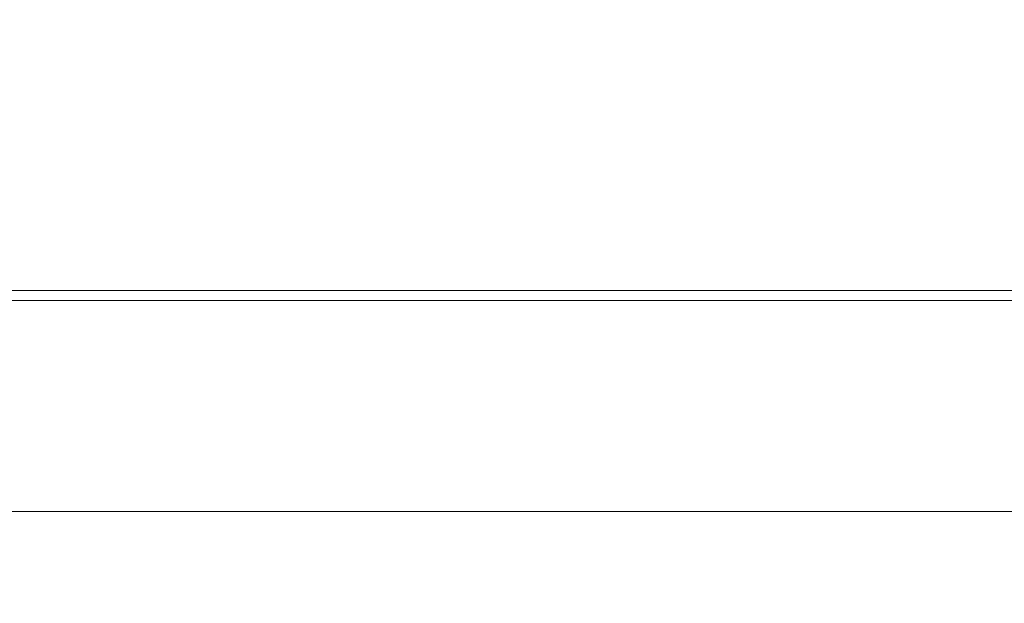
# Model space of a CAD drawing. Units: inches. Extents: x 0 to 204, y 0 to 264.
# Drawn here: x 99 to 102, y 150 to 152 of the extents above; entities that cross this region are included whole.
import ezdxf

# ---------------------------------------------------------------- set-up
doc = ezdxf.new("R2010")
doc.units = ezdxf.units.IN
doc.header["$MEASUREMENT"] = 0
doc.layers.get('0').update_dxf_attribs({"color": 10})

# ---------------------------------------------------------------- blocks, each defined once
blk = doc.blocks.new('TABOUR-B6-3D')
at = {"lineweight": 18}
for points in [[(-7.75, -7.75, 2.777), (7.75, -7.75, 2.777), (7.75, 7.75, 2.777), (-7.75, 7.75, 2.777)], [(-7.75, -7.75, 0.277), (-7.75, 7.75, 0.277), (7.75, 7.75, 0.277), (7.75, -7.75, 0.277)], [(7.75, -7.75, 0.277), (7.75, -7.75, 2.777), (-7.75, -7.75, 2.777), (-7.75, -7.75, 0.277)]]:
    blk.add_3dface(points, dxfattribs=at)
for points, invisible_edges in [([(6.3341, -6.8827, 0.1709), (6.3341, -6.8932, 0.1231), (-6.3341, -6.8932, 0.1231), (-6.3341, -6.8827, 0.1709)], 10), ([(-6.3341, -6.8827, 0.1709), (-6.3341, -6.8849, 0.2198), (6.3341, -6.8849, 0.2198), (6.3341, -6.8827, 0.1709)], 10), ([(-6.3341, -6.8849, 0.2198), (-6.3341, -6.8998, 0.2664), (6.3341, -6.8998, 0.2664), (6.3341, -6.8849, 0.2198)], 10), ([(-6.3341, -6.9157, 0.0796), (-6.3341, -6.8932, 0.1231), (6.3341, -6.8932, 0.1231), (6.3341, -6.9157, 0.0796)], 10), ([(-6.3341, -6.8998, 0.2664), (-6.3341, -6.9261, 0.3077), (6.3341, -6.9261, 0.3077), (6.3341, -6.8998, 0.2664)], 10), ([(-6.3341, -6.9487, 0.0434), (-6.3341, -6.9157, 0.0796), (6.3341, -6.9157, 0.0796), (6.3341, -6.9487, 0.0434)], 10), ([(-6.3341, -6.9261, 0.3077), (-6.3341, -6.9623, 0.3406), (6.3341, -6.9623, 0.3406), (6.3341, -6.9261, 0.3077)], 10), ([(-6.3341, -6.9899, 0.0171), (-6.3341, -6.9487, 0.0434), (6.3341, -6.9487, 0.0434), (6.3341, -6.9899, 0.0171)], 10), ([(-6.3341, -6.9623, 0.3406), (-6.3341, -7.0058, 0.3632), (6.3341, -7.0058, 0.3632), (6.3341, -6.9623, 0.3406)], 10), ([(-6.3341, -7.0366, 0.0022), (-6.3341, -6.9899, 0.0171), (6.3341, -6.9899, 0.0171), (6.3341, -7.0366, 0.0022)], 10), ([(-6.3341, -7.0058, 0.3632), (-6.3341, -7.0536, 0.3736), (6.3341, -7.0536, 0.3736), (6.3341, -7.0058, 0.3632)], 8), ([(-6.3341, -7.0854), (-6.3341, -7.0366, 0.0022), (6.3341, -7.0366, 0.0022), (6.3341, -7.0854)], 2), ([(-6.3341, -7.0536, 0.3736), (-6.3341, -7.1025, 0.3714), (6.3341, -7.1025, 0.3714), (6.3341, -7.0536, 0.3736)], 2), ([(-6.3341, -7.1333, 0.0105), (-6.3341, -7.0854), (6.3341, -7.0854), (6.3341, -7.1333, 0.0105)], 8), ([(-6.3341, -7.1025, 0.3714), (-6.3341, -7.1491, 0.3566), (6.3341, -7.1491, 0.3566), (6.3341, -7.1025, 0.3714)], 10), ([(-6.3341, -7.1767, 0.033), (-6.3341, -7.1333, 0.0105), (6.3341, -7.1333, 0.0105), (6.3341, -7.1767, 0.033)], 10), ([(-6.3341, -7.1491, 0.3566), (-6.3341, -7.1903, 0.3302), (6.3341, -7.1903, 0.3302), (6.3341, -7.1491, 0.3566)], 10), ([(-6.3341, -7.2129, 0.066), (-6.3341, -7.1767, 0.033), (6.3341, -7.1767, 0.033), (6.3341, -7.2129, 0.066)], 10), ([(-6.3341, -7.1903, 0.3302), (-6.3341, -7.2233, 0.294), (6.3341, -7.2233, 0.294), (6.3341, -7.1903, 0.3302)], 10), ([(-6.3341, -7.2393, 0.1072), (-6.3341, -7.2129, 0.066), (6.3341, -7.2129, 0.066), (6.3341, -7.2393, 0.1072)], 10), ([(-6.3341, -7.2233, 0.294), (-6.3341, -7.2458, 0.2506), (6.3341, -7.2458, 0.2506), (6.3341, -7.2233, 0.294)], 10), ([(-6.3341, -7.2541, 0.1539), (-6.3341, -7.2393, 0.1072), (6.3341, -7.2393, 0.1072), (6.3341, -7.2541, 0.1539)], 10), ([(6.3341, -7.2563, 0.2028), (6.3341, -7.2458, 0.2506), (-6.3341, -7.2458, 0.2506), (-6.3341, -7.2563, 0.2028)], 10), ([(-6.3341, -7.2563, 0.2028), (-6.3341, -7.2541, 0.1539), (6.3341, -7.2541, 0.1539), (6.3341, -7.2563, 0.2028)], 10)]:
    blk.add_3dface(points, dxfattribs=dict(at, invisible_edges=invisible_edges))

msp = doc.modelspace()

# ---------------------------------------------------------------- linework, layer by layer
at = {"lineweight": 18, "invisible_edges": 15}
for points in [[(103.00373, 153.63779, 27.5), (101.85157, 162.38931, 27.5), (89.47505, 157.26279, 27.5), (94.84861, 150.25982, 27.5)], [(103.00373, 152.7155, 21.5), (101.85157, 161.46703, 21.5), (89.47505, 156.3405, 21.5), (94.84861, 149.33754, 21.5)], [(103.00373, 152.35148, 16), (101.85157, 161.103, 16), (89.47505, 155.97648, 16), (94.84861, 148.97352, 16)], [(98.96002, 152.23072, 18.31666), (100.55905, 151.929, 18.17718), (98.67193, 154.00356, 18.43672)], [(98.67193, 154.00356, 18.43672), (100.55905, 151.929, 18.17718), (100.44818, 153.44826, 18.29718)], [(100.44818, 153.44826, 18.29718), (104.55982, 152.01463, 17.62054), (102.69033, 153.72155, 18.05511)], [(100.44818, 153.44826, 18.29718), (100.55905, 151.929, 18.17718), (103.5238, 150.36583, 17.62054)], [(99.60369, 153.40066, 29.94483), (98.54368, 152.25918, 29.93261), (100.22921, 151.19339, 29.8832)], [(99.60369, 152.47838, 23.94483), (101.68069, 151.38486, 23.8832), (100.98157, 153.16955, 23.93301)], [(97.94208, 153.13145, 23.97199), (98.54368, 151.3369, 23.93261), (99.60369, 152.47838, 23.94483)], [(101.8958, 152.85804, 7.32001), (101.26506, 152.05516, 7.26188), (101.58544, 152.67186, 7.16477)], [(101.8958, 152.85804, 7.32001), (101.79142, 152.72052, 7.5), (101.26506, 152.05516, 7.26188)], [(99.60369, 152.11435, 18.44483), (101.68069, 151.02084, 18.3832), (100.98157, 152.80553, 18.43301)], [(100.40736, 152.01847, 7.72054), (100.93703, 152.4987, 7.78205), (101.06732, 152.81233, 7.66547)], [(100.75647, 152.48323, 7.5), (100.40736, 152.01847, 7.72054), (101.06732, 152.81233, 7.66547)], [(97.94208, 152.76743, 18.47199), (98.54368, 150.97288, 18.43261), (99.60369, 152.11435, 18.44483)], [(101.10588, 152.56247, 7.15868), (101.44109, 152.75633, 7.125), (100.83552, 151.96318, 7.12668)], [(100.83552, 151.96318, 7.12668), (101.44109, 152.75633, 7.125), (101.58544, 152.67186, 7.16477)], [(102.20864, 152.68596, 29.83866), (101.68069, 152.30715, 29.8832), (101.64186, 152.07581, 29.83555)], [(101.64186, 152.07581, 29.83555), (102.19558, 152.55212, 29.75351), (102.20864, 152.68596, 29.83866)], [(101.58544, 152.67186, 7.16477), (100.89279, 151.81, 7.17316), (100.83552, 151.96318, 7.12668)], [(100.89279, 151.81, 7.17316), (101.58544, 152.67186, 7.16477), (101.26506, 152.05516, 7.26188)], [(101.1496, 152.21216, 7.86146), (101.14642, 151.96962, 7.7726), (101.65238, 152.66043, 7.79625)], [(101.14642, 151.96962, 7.7726), (101.5335, 152.29834, 7.64794), (101.65238, 152.66043, 7.79625)], [(101.02371, 152.58314, 9.62945), (100.56017, 151.95797, 9.71976), (100.0225, 151.76495, 9.64279)], [(101.02371, 152.58314, 9.62945), (100.0225, 151.76495, 9.64279), (100.2438, 152.12629, 9.6317)], [(100.56017, 151.95797, 9.71976), (101.02371, 152.58314, 9.62945), (101.23943, 152.52262, 9.71973)], [(102.01427, 152.28194, 8), (101.70996, 151.87396, 7.8502), (102.28202, 152.60859, 7.85153)], [(101.88486, 152.21748, 7.72534), (102.28202, 152.60859, 7.85153), (101.70996, 151.87396, 7.8502)], [(99.40703, 151.86727, 10.25877), (100.16744, 152.26769, 10.2959), (100.38588, 152.5519, 10.17687)], [(99.92659, 152.28109, 10), (99.40703, 151.86727, 10.25877), (100.38588, 152.5519, 10.17687)], [(100.48149, 151.9499, 7.18444), (101.10588, 152.56247, 7.15868), (100.83552, 151.96318, 7.12668)], [(101.10588, 152.56247, 7.15868), (100.48149, 151.9499, 7.18444), (100.81532, 152.43917, 7.27724)], [(101.47736, 151.81328, 29.72991), (102.19558, 152.55212, 29.75351), (101.64186, 152.07581, 29.83555)], [(101.85157, 152.13626, 29.63334), (102.19558, 152.55212, 29.75351), (101.47736, 151.81328, 29.72991)], [(101.69905, 151.86289, 8.15143), (102.01427, 152.28194, 8), (102.25762, 152.57355, 8.1498)], [(101.69905, 151.86289, 8.15143), (102.25762, 152.57355, 8.1498), (101.88486, 152.21748, 8.27466)], [(101.23943, 152.52262, 9.71973), (101.04023, 152.21795, 9.84588), (100.56017, 151.95797, 9.71976)], [(101.19583, 152.53772, 7.86859), (100.63568, 151.90099, 7.86999), (101.1496, 152.21216, 7.86146)], [(100.63568, 151.90099, 7.86999), (101.19583, 152.53772, 7.86859), (100.93703, 152.4987, 7.78205)], [(100.63568, 151.90099, 7.86999), (100.93703, 152.4987, 7.78205), (100.40736, 152.01847, 7.72054)], [(101.03824, 152.21486, 10.15177), (101.23478, 152.51349, 10.27719), (100.56388, 151.95699, 10.27757)], [(101.23478, 152.51349, 10.27719), (100.72349, 152.23914, 10.35394), (100.56388, 151.95699, 10.27757)], [(101.02497, 151.59599, 7.62886), (100.89545, 151.8316, 7.6877), (101.59857, 152.50076, 7.65418)], [(101.59857, 152.50076, 7.65418), (100.89545, 151.8316, 7.6877), (101.30559, 152.38446, 7.77111)], [(101.59857, 152.50075, 8.34582), (101.3056, 152.38446, 8.2289), (100.89545, 151.8316, 8.3123)], [(101.59857, 152.50075, 8.34582), (100.89545, 151.8316, 8.3123), (101.21692, 151.78461, 8.37186)], [(101.59857, 152.50076, 7.65418), (101.69863, 152.31197, 7.62848), (101.02497, 151.59599, 7.62886)], [(101.59857, 152.50075, 8.34582), (101.21692, 151.78461, 8.37186), (101.74182, 152.41031, 8.37426)], [(99.60369, 152.47838, 23.94483), (98.54368, 151.3369, 23.93261), (100.22921, 150.27111, 23.8832)], [(99.92659, 152.28109, 10), (100.28053, 152.46298, 9.81034), (99.53748, 151.9469, 9.75365)], [(99.53748, 151.9469, 9.75365), (100.28053, 152.46298, 9.81034), (100.23981, 152.30196, 9.69416)], [(100.81532, 152.43917, 7.27724), (100.1683, 151.85331, 7.33658), (100.75647, 152.48323, 7.5)], [(100.48149, 151.9499, 7.18444), (100.1683, 151.85331, 7.33658), (100.81532, 152.43917, 7.27724)], [(101.21692, 151.78461, 8.37186), (101.88486, 152.21748, 8.27466), (101.74182, 152.41031, 8.37426)], [(100.41773, 151.58742, 8.17717), (101.3056, 152.38446, 8.2289), (100.59766, 151.87127, 8)], [(101.3056, 152.38446, 8.2289), (100.41773, 151.58742, 8.17717), (100.89545, 151.8316, 8.3123)], [(100.41773, 151.58742, 7.82283), (101.30559, 152.38446, 7.77111), (100.89545, 151.8316, 7.6877)], [(100.59766, 151.87127, 8), (101.30559, 152.38446, 7.77111), (100.41773, 151.58742, 7.82283)], [(102.20864, 151.76367, 23.83866), (102.19558, 151.62984, 23.75352), (102.70954, 152.37773, 23.8093)], [(102.19558, 151.62984, 23.75352), (102.73462, 152.31148, 23.7181), (102.70954, 152.37773, 23.8093)], [(102.70954, 152.37773, 23.8093), (102.23756, 152.1106, 23.8832), (102.20864, 151.76367, 23.83866)], [(99.95969, 151.91604, 10.37195), (100.72349, 152.23914, 10.35394), (100.59789, 152.33774, 10.37369)], [(100.59789, 152.33774, 10.37369), (100.16744, 152.26769, 10.2959), (99.95969, 151.91604, 10.37195)], [(100.2438, 152.12629, 9.6317), (99.53748, 151.9469, 9.75365), (100.23981, 152.30196, 9.69416)], [(101.69863, 152.31197, 7.62848), (101.27766, 151.56274, 7.72053), (101.02497, 151.59599, 7.62886)], [(101.27766, 151.56274, 7.72053), (101.69863, 152.31197, 7.62848), (101.88486, 152.21748, 7.72534)], [(102.73462, 152.31148, 23.7181), (102.19558, 151.62984, 23.75352), (102.42765, 151.96474, 23.63334)], [(100.9019, 151.5966, 7.65183), (101.32328, 151.99208, 7.5), (101.5335, 152.29834, 7.64794)], [(100.9019, 151.5966, 7.65183), (101.5335, 152.29834, 7.64794), (101.14642, 151.96962, 7.7726)], [(101.98708, 152.29449, 27.56932), (101.85157, 152.13626, 27.625), (101.66939, 151.97133, 27.58089)], [(101.68204, 152.02455, 27.5351), (101.98708, 152.29449, 27.56932), (101.66939, 151.97133, 27.58089)], [(101.68204, 152.02455, 27.5351), (101.93277, 152.28409, 27.52871), (101.98708, 152.29449, 27.56932)], [(101.68204, 152.02455, 27.5351), (101.76318, 152.22465, 27.5), (101.93277, 152.28409, 27.52871)], [(99.40703, 151.86727, 10.25877), (99.95969, 151.91604, 10.37195), (100.16744, 152.26769, 10.2959)], [(99.95969, 151.91604, 10.37195), (100.04712, 151.76857, 10.354), (100.72349, 152.23914, 10.35394)], [(100.72349, 152.23914, 10.35394), (100.04712, 151.76857, 10.354), (100.56388, 151.95699, 10.27757)], [(98.64472, 150.30155, 18.1275), (100.27547, 150.13719, 17.99898), (98.96002, 152.23072, 18.31666)], [(100.55905, 151.929, 18.17718), (98.96002, 152.23072, 18.31666), (100.27547, 150.13719, 17.99898)], [(100.7518, 152.01502, 10), (100.3299, 151.68789, 9.84641), (101.04023, 152.21795, 9.84588)], [(100.3299, 151.68789, 9.84641), (100.56017, 151.95797, 9.71976), (101.04023, 152.21795, 9.84588)], [(100.7518, 152.01502, 10), (101.03824, 152.21486, 10.15177), (100.33141, 151.68791, 10.15177)], [(100.33141, 151.68791, 10.15177), (101.03824, 152.21486, 10.15177), (100.56388, 151.95699, 10.27757)], [(100.51472, 151.57397, 7.86153), (101.1496, 152.21216, 7.86146), (100.63568, 151.90099, 7.86999)], [(101.14642, 151.96962, 7.7726), (101.1496, 152.21216, 7.86146), (100.51472, 151.57397, 7.86153)], [(101.88486, 152.21748, 8.27466), (101.21692, 151.78461, 8.37186), (101.27813, 151.56265, 8.27913)], [(101.27766, 151.56274, 7.72053), (101.88486, 152.21748, 7.72534), (101.70996, 151.87396, 7.8502)], [(101.27813, 151.56265, 8.27913), (101.69905, 151.86289, 8.15143), (101.88486, 152.21748, 8.27466)], [(99.60369, 152.11435, 18.44483), (98.54368, 150.97288, 18.43261), (100.22921, 149.90709, 18.3832)], [(99.41062, 151.60313, 9.62639), (100.2438, 152.12629, 9.6317), (100.0225, 151.76495, 9.64279)], [(99.53748, 151.9469, 9.75365), (100.2438, 152.12629, 9.6317), (99.41062, 151.60313, 9.62639)], [(100.89279, 151.81, 7.17316), (101.26506, 152.05516, 7.26188), (100.49253, 151.36095, 7.21925)], [(100.89399, 151.58818, 7.34962), (100.49253, 151.36095, 7.21925), (101.26506, 152.05516, 7.26188)], [(101.64186, 152.07581, 29.83555), (100.95495, 151.75027, 29.8832), (100.58325, 151.29392, 29.85916)], [(101.64186, 152.07581, 29.83555), (100.58325, 151.29392, 29.85916), (100.94783, 151.44862, 29.80056)], [(101.32328, 151.99208, 7.5), (100.89399, 151.58818, 7.34962), (101.26506, 152.05516, 7.26188)], [(101.64186, 152.07581, 29.83555), (100.94783, 151.44862, 29.80056), (101.47736, 151.81328, 29.72991)], [(102.18716, 151.63283, 21.53417), (102.32933, 152.04018, 21.5), (102.53831, 152.073, 21.53475)], [(102.31758, 151.74083, 21.57866), (102.18716, 151.63283, 21.53417), (102.53831, 152.073, 21.53475)], [(101.3071, 151.74709, 27.50863), (101.68204, 152.02455, 27.5351), (101.25971, 151.65082, 27.53833)], [(101.66939, 151.97133, 27.58089), (101.25971, 151.65082, 27.53833), (101.68204, 152.02455, 27.5351)], [(101.68204, 152.02455, 27.5351), (101.3071, 151.74709, 27.50863), (101.39428, 151.94158, 27.5)], [(99.60901, 151.48895, 7.5), (99.37695, 151.31792, 7.63757), (100.40736, 152.01847, 7.72054)], [(99.37695, 151.31792, 7.63757), (99.48403, 151.27505, 7.77199), (100.40736, 152.01847, 7.72054)], [(99.48403, 151.27505, 7.77199), (100.63568, 151.90099, 7.86999), (100.40736, 152.01847, 7.72054)], [(102.20864, 151.39965, 18.33866), (102.19558, 151.26581, 18.25352), (102.70954, 152.01371, 18.3093)], [(102.19558, 151.26581, 18.25352), (102.73462, 151.94745, 18.2181), (102.70954, 152.01371, 18.3093)], [(102.70954, 152.01371, 18.3093), (102.23756, 151.74658, 18.3832), (102.20864, 151.39965, 18.33866)], [(100.83552, 151.96318, 7.12668), (100.89279, 151.81, 7.17316), (100.00857, 151.17975, 7.13959)], [(100.83552, 151.96318, 7.12668), (100.00857, 151.17975, 7.13959), (100.0875, 151.44721, 7.13129)], [(100.83552, 151.96318, 7.12668), (100.0875, 151.44721, 7.13129), (100.48149, 151.9499, 7.18444)], [(101.14642, 151.96962, 7.7726), (100.51472, 151.57397, 7.86153), (100.49677, 151.35995, 7.77766)], [(101.14642, 151.96962, 7.7726), (100.49677, 151.35995, 7.77766), (100.9019, 151.5966, 7.65183)], [(101.25971, 151.65082, 27.53833), (101.66939, 151.97133, 27.58089), (101.47619, 151.84822, 27.625)], [(99.15999, 151.931, 10), (98.26874, 151.51421, 10.14811), (99.40703, 151.86727, 10.25877)], [(99.53748, 151.9469, 9.75365), (98.89119, 151.52515, 9.66268), (98.86082, 151.64649, 9.7599)], [(98.86082, 151.64649, 9.7599), (99.15999, 151.931, 10), (99.53748, 151.9469, 9.75365)], [(98.89119, 151.52515, 9.66268), (99.53748, 151.9469, 9.75365), (99.41062, 151.60313, 9.62639)], [(100.56017, 151.95797, 9.71976), (99.59714, 151.3566, 9.74054), (100.0225, 151.76495, 9.64279)], [(100.3299, 151.68789, 9.84641), (99.59714, 151.3566, 9.74054), (100.56017, 151.95797, 9.71976)], [(99.77193, 151.47081, 10.2815), (100.33141, 151.68791, 10.15177), (100.56388, 151.95699, 10.27757)], [(100.04712, 151.76857, 10.354), (99.77193, 151.47081, 10.2815), (100.56388, 151.95699, 10.27757)], [(100.48149, 151.9499, 7.18444), (99.92725, 151.57241, 7.23384), (100.1683, 151.85331, 7.33658)], [(100.0875, 151.44721, 7.13129), (99.92725, 151.57241, 7.23384), (100.48149, 151.9499, 7.18444)], [(100.55905, 151.929, 18.17718), (100.27547, 150.13719, 17.99898), (102.14688, 148.9889, 17.62054)], [(102.73462, 151.94745, 18.2181), (102.19558, 151.26581, 18.25352), (102.42765, 151.60072, 18.13334)], [(99.40703, 151.86727, 10.25877), (98.77946, 151.38703, 10.36799), (99.95969, 151.91604, 10.37195)], [(100.04712, 151.76857, 10.354), (99.95969, 151.91604, 10.37195), (98.77946, 151.38703, 10.36799)], [(99.48403, 151.27505, 7.77199), (99.96018, 151.32855, 7.87212), (100.63568, 151.90099, 7.86999)], [(99.96018, 151.32855, 7.87212), (100.51472, 151.57397, 7.86153), (100.63568, 151.90099, 7.86999)], [(98.26874, 151.51421, 10.14811), (98.25798, 151.41746, 10.2761), (99.40703, 151.86727, 10.25877)], [(98.77946, 151.38703, 10.36799), (99.40703, 151.86727, 10.25877), (98.25798, 151.41746, 10.2761)], [(101.06687, 151.24888, 7.84627), (101.70996, 151.87396, 7.8502), (101.47995, 151.5856, 8)], [(101.70996, 151.87396, 7.8502), (101.06687, 151.24888, 7.84627), (101.27766, 151.56274, 7.72053)], [(99.37605, 151.31791, 7.36355), (100.1683, 151.85331, 7.33658), (99.92725, 151.57241, 7.23384)], [(99.37605, 151.31791, 7.36355), (99.60901, 151.48895, 7.5), (100.1683, 151.85331, 7.33658)], [(101.69905, 151.86289, 8.15143), (101.27813, 151.56265, 8.27913), (101.07236, 151.25291, 8.15261)], [(101.69905, 151.86289, 8.15143), (101.07236, 151.25291, 8.15261), (101.47995, 151.5856, 8)], [(100.00857, 151.17975, 7.13959), (100.89279, 151.81, 7.17316), (100.49253, 151.36095, 7.21925)], [(100.41773, 151.58742, 8.17717), (100.19019, 151.2953, 8.29704), (100.89545, 151.8316, 8.3123)], [(100.19019, 151.2953, 8.29704), (100.62866, 151.37854, 8.37327), (100.89545, 151.8316, 8.3123)], [(100.89545, 151.8316, 7.6877), (101.02497, 151.59599, 7.62886), (100.24597, 151.14013, 7.63145)], [(100.89545, 151.8316, 7.6877), (100.24597, 151.14013, 7.63145), (100.24612, 151.34157, 7.70772)], [(100.24612, 151.34157, 7.70772), (100.41773, 151.58742, 7.82283), (100.89545, 151.8316, 7.6877)], [(101.21692, 151.78461, 8.37186), (100.89545, 151.8316, 8.3123), (100.62866, 151.37854, 8.37327)], [(101.47736, 151.81328, 29.72991), (100.94783, 151.44862, 29.80056), (100.6291, 151.17528, 29.7269)], [(101.10081, 151.56018, 29.63334), (101.47736, 151.81328, 29.72991), (100.6291, 151.17528, 29.7269)], [(100.74815, 151.27104, 8.35446), (101.21692, 151.78461, 8.37186), (100.62866, 151.37854, 8.37327)], [(100.74815, 151.27104, 8.35446), (101.27813, 151.56265, 8.27913), (101.21692, 151.78461, 8.37186)], [(100.04712, 151.76857, 10.354), (98.77946, 151.38703, 10.36799), (98.99558, 151.23898, 10.34758)], [(100.04712, 151.76857, 10.354), (98.99558, 151.23898, 10.34758), (99.77193, 151.47081, 10.2815)], [(99.59714, 151.3566, 9.74054), (99.25061, 151.35713, 9.6469), (100.0225, 151.76495, 9.64279)], [(99.25061, 151.35713, 9.6469), (99.41062, 151.60313, 9.62639), (100.0225, 151.76495, 9.64279)], [(101.3071, 151.74709, 27.50863), (100.99135, 151.493, 27.51078), (101.02537, 151.6585, 27.5)], [(101.25971, 151.65082, 27.53833), (100.99135, 151.493, 27.51078), (101.3071, 151.74709, 27.50863)], [(102.20864, 151.76367, 23.83866), (101.68069, 151.38486, 23.8832), (101.64186, 151.15353, 23.83555)], [(101.64186, 151.15353, 23.83555), (102.19558, 151.62984, 23.75352), (102.20864, 151.76367, 23.83866)], [(102.31758, 151.74083, 21.57866), (101.98708, 151.3722, 21.56932), (102.18716, 151.63283, 21.53417)], [(101.98708, 151.3722, 21.56932), (102.31758, 151.74083, 21.57866), (102.13961, 151.58936, 21.625)], [(99.24477, 151.13908, 10.18692), (100.33141, 151.68791, 10.15177), (99.77193, 151.47081, 10.2815)], [(99.24477, 151.13908, 10.18692), (100.06092, 151.48488, 10), (100.33141, 151.68791, 10.15177)], [(99.59714, 151.3566, 9.74054), (100.3299, 151.68789, 9.84641), (100.06092, 151.48488, 10)], [(102.18716, 151.26881, 16.03417), (102.32933, 151.67616, 16), (102.53831, 151.70898, 16.03475)], [(102.31758, 151.37681, 16.07866), (102.18716, 151.26881, 16.03417), (102.53831, 151.70898, 16.03475)], [(101.25971, 151.65082, 27.53833), (100.93423, 151.37066, 27.57882), (100.80008, 151.31484, 27.53334)], [(100.99135, 151.493, 27.51078), (101.25971, 151.65082, 27.53833), (100.80008, 151.31484, 27.53334)], [(101.10081, 151.56018, 27.625), (100.93423, 151.37066, 27.57882), (101.25971, 151.65082, 27.53833)], [(101.93277, 151.36181, 21.52871), (102.04626, 151.67127, 21.5), (102.18716, 151.63283, 21.53417)], [(101.47736, 150.891, 23.72991), (102.19558, 151.62984, 23.75352), (101.64186, 151.15353, 23.83555)], [(101.85157, 151.21398, 23.63334), (102.19558, 151.62984, 23.75352), (101.47736, 150.891, 23.72991)], [(102.18716, 151.63283, 21.53417), (101.98708, 151.3722, 21.56932), (101.93277, 151.36181, 21.52871)], [(98.64944, 151.28816, 9.62553), (98.89119, 151.52515, 9.66268), (99.41062, 151.60313, 9.62639)], [(98.64944, 151.28816, 9.62553), (99.41062, 151.60313, 9.62639), (99.25061, 151.35713, 9.6469)], [(100.41773, 151.58742, 8.17717), (99.41594, 150.89114, 8.25824), (100.19019, 151.2953, 8.29704)], [(99.95508, 151.31447, 8), (99.41594, 150.89114, 8.25824), (100.41773, 151.58742, 8.17717)], [(99.95508, 151.31447, 8), (100.41773, 151.58742, 7.82283), (99.55017, 150.97246, 7.75439)], [(100.24612, 151.34157, 7.70772), (99.55017, 150.97246, 7.75439), (100.41773, 151.58742, 7.82283)], [(101.02497, 151.59599, 7.62886), (100.59067, 150.99431, 7.71862), (100.03653, 150.79003, 7.64269)], [(101.02497, 151.59599, 7.62886), (100.03653, 150.79003, 7.64269), (100.24597, 151.14013, 7.63145)], [(100.66889, 151.42505, 7.5), (100.27511, 151.07596, 7.34605), (100.89399, 151.58818, 7.34962)], [(100.49253, 151.36095, 7.21925), (100.89399, 151.58818, 7.34962), (100.27511, 151.07596, 7.34605)], [(100.27681, 151.07602, 7.65183), (100.9019, 151.5966, 7.65183), (100.49677, 151.35995, 7.77766)], [(100.9019, 151.5966, 7.65183), (100.27681, 151.07602, 7.65183), (100.66889, 151.42505, 7.5)], [(100.59067, 150.99431, 7.71862), (101.02497, 151.59599, 7.62886), (101.27766, 151.56274, 7.72053)], [(99.31929, 151.18969, 7.23443), (99.92725, 151.57241, 7.23384), (100.0875, 151.44721, 7.13129)], [(99.37605, 151.31791, 7.36355), (99.92725, 151.57241, 7.23384), (99.31929, 151.18969, 7.23443)], [(100.51472, 151.57397, 7.86153), (99.76174, 150.99888, 7.85479), (100.49677, 151.35995, 7.77766)], [(99.76174, 150.99888, 7.85479), (100.51472, 151.57397, 7.86153), (99.96018, 151.32855, 7.87212)], [(101.27766, 151.56274, 7.72053), (101.06687, 151.24888, 7.84627), (100.59067, 150.99431, 7.71862)], [(101.27813, 151.56265, 8.27913), (100.59428, 150.99334, 8.2788), (101.07236, 151.25291, 8.15261)], [(101.27813, 151.56265, 8.27913), (100.74815, 151.27104, 8.35446), (100.59428, 150.99334, 8.2788)], [(98.99558, 151.23898, 10.34758), (99.24477, 151.13908, 10.18692), (99.77193, 151.47081, 10.2815)], [(100.49304, 151.15308, 27.51188), (100.99135, 151.493, 27.51078), (100.80008, 151.31484, 27.53334)], [(100.49304, 151.15308, 27.51188), (100.65646, 151.37543, 27.5), (100.99135, 151.493, 27.51078)], [(99.31929, 151.18969, 7.23443), (100.0875, 151.44721, 7.13129), (99.33266, 150.9237, 7.12573)], [(100.0875, 151.44721, 7.13129), (100.00857, 151.17975, 7.13959), (99.33266, 150.9237, 7.12573)], [(100.6291, 151.17528, 29.7269), (100.94783, 151.44862, 29.80056), (100.28614, 151.03056, 29.809)], [(100.58325, 151.29392, 29.85916), (100.28614, 151.03056, 29.809), (100.94783, 151.44862, 29.80056)], [(99.97621, 150.9446, 8.37168), (100.74815, 151.27104, 8.35446), (100.62866, 151.37854, 8.37327)], [(100.62866, 151.37854, 8.37327), (100.19019, 151.2953, 8.29704), (99.97621, 150.9446, 8.37168)], [(100.93423, 151.37066, 27.57882), (100.53378, 151.10895, 27.56977), (100.80008, 151.31484, 27.53334)], [(100.53378, 151.10895, 27.56977), (100.93423, 151.37066, 27.57882), (100.72543, 151.27214, 27.625)], [(102.20864, 151.39965, 18.33866), (101.68069, 151.02084, 18.3832), (101.64186, 150.7895, 18.33555)], [(101.64186, 150.7895, 18.33555), (102.19558, 151.26581, 18.25352), (102.20864, 151.39965, 18.33866)], [(101.98708, 151.3722, 21.56932), (101.85157, 151.21398, 21.625), (101.66939, 151.04905, 21.58089)], [(101.68204, 151.10227, 21.5351), (101.98708, 151.3722, 21.56932), (101.66939, 151.04905, 21.58089)], [(101.68204, 151.10227, 21.5351), (101.93277, 151.36181, 21.52871), (101.98708, 151.3722, 21.56932)], [(102.31758, 151.37681, 16.07866), (101.98708, 151.00818, 16.06932), (102.18716, 151.26881, 16.03417)], [(101.98708, 151.00818, 16.06932), (102.31758, 151.37681, 16.07866), (102.13961, 151.22533, 16.125)], [(98.49402, 151.00312, 9.68802), (98.64944, 151.28816, 9.62553), (99.25061, 151.35713, 9.6469)], [(98.49402, 151.00312, 9.68802), (99.25061, 151.35713, 9.6469), (99.59714, 151.3566, 9.74054)], [(99.59714, 151.3566, 9.74054), (98.75492, 150.94794, 9.83413), (98.49402, 151.00312, 9.68802)], [(99.59714, 151.3566, 9.74054), (99.25637, 151.15163, 10), (98.75492, 150.94794, 9.83413)], [(100.49677, 151.35995, 7.77766), (99.76174, 150.99888, 7.85479), (99.47873, 150.61989, 7.70562)], [(99.47873, 150.61989, 7.70562), (100.27681, 151.07602, 7.65183), (100.49677, 151.35995, 7.77766)], [(100.00857, 151.17975, 7.13959), (100.49253, 151.36095, 7.21925), (99.54397, 150.70742, 7.23606)], [(99.54397, 150.70742, 7.23606), (100.49253, 151.36095, 7.21925), (100.27511, 151.07596, 7.34605)], [(100.24597, 151.14013, 7.63145), (99.55017, 150.97246, 7.75439), (100.24612, 151.34157, 7.70772)], [(101.68204, 151.10227, 21.5351), (101.76318, 151.30237, 21.5), (101.93277, 151.36181, 21.52871)], [(98.91846, 151.17358, 7.5), (99.37605, 151.31791, 7.36355), (98.18788, 150.81322, 7.34809)], [(98.18788, 150.81322, 7.34809), (99.37605, 151.31791, 7.36355), (99.31929, 151.18969, 7.23443)], [(98.80453, 150.9652, 7.74519), (99.48403, 151.27505, 7.77199), (99.37695, 151.31792, 7.63757)], [(98.80453, 150.9652, 7.74519), (99.37695, 151.31792, 7.63757), (98.91846, 151.17358, 7.5)], [(99.48403, 151.27505, 7.77199), (99.16585, 150.89384, 7.86821), (99.96018, 151.32855, 7.87212)], [(99.96018, 151.32855, 7.87212), (99.16585, 150.89384, 7.86821), (99.76174, 150.99888, 7.85479)], [(100.53378, 151.10895, 27.56977), (100.49304, 151.15308, 27.51188), (100.80008, 151.31484, 27.53334)], [(99.41594, 150.89114, 8.25824), (99.97621, 150.9446, 8.37168), (100.19019, 151.2953, 8.29704)], [(99.60718, 150.72753, 29.8387), (100.28614, 151.03056, 29.809), (100.58325, 151.29392, 29.85916)], [(100.22921, 151.19339, 29.8832), (99.60718, 150.72753, 29.8387), (100.58325, 151.29392, 29.85916)], [(101.93277, 150.99778, 16.02871), (102.04626, 151.30725, 16), (102.18716, 151.26881, 16.03417)], [(99.48403, 151.27505, 7.77199), (98.80453, 150.9652, 7.74519), (99.16585, 150.89384, 7.86821)], [(99.97621, 150.9446, 8.37168), (100.0729, 150.80207, 8.35453), (100.74815, 151.27104, 8.35446)], [(100.74815, 151.27104, 8.35446), (100.0729, 150.80207, 8.35453), (100.59428, 150.99334, 8.2788)], [(100.34691, 150.71501, 7.84429), (100.59067, 150.99431, 7.71862), (101.06687, 151.24888, 7.84627)], [(100.78361, 151.05128, 8), (100.34691, 150.71501, 7.84429), (101.06687, 151.24888, 7.84627)], [(100.36, 150.7218, 8.15261), (101.07236, 151.25291, 8.15261), (100.59428, 150.99334, 8.2788)], [(101.07236, 151.25291, 8.15261), (100.36, 150.7218, 8.15261), (100.78361, 151.05128, 8)], [(101.47736, 150.52697, 18.2299), (102.19558, 151.26581, 18.25352), (101.64186, 150.7895, 18.33555)], [(101.85157, 150.84995, 18.13334), (102.19558, 151.26581, 18.25352), (101.47736, 150.52697, 18.2299)], [(102.18716, 151.26881, 16.03417), (101.98708, 151.00818, 16.06932), (101.93277, 150.99778, 16.02871)], [(98.99558, 151.23898, 10.34758), (98.32695, 151.00261, 10.33669), (99.24477, 151.13908, 10.18692)], [(98.18788, 150.81322, 7.34809), (99.31929, 151.18969, 7.23443), (98.17778, 150.71543, 7.22175)], [(99.31929, 151.18969, 7.23443), (98.67272, 150.74299, 7.14651), (98.17778, 150.71543, 7.22175)], [(99.33266, 150.9237, 7.12573), (98.67272, 150.74299, 7.14651), (99.31929, 151.18969, 7.23443)], [(99.33266, 150.9237, 7.12573), (100.00857, 151.17975, 7.13959), (99.41899, 150.79239, 7.14935)], [(99.54397, 150.70742, 7.23606), (99.41899, 150.79239, 7.14935), (100.00857, 151.17975, 7.13959)], [(100.6291, 151.17528, 29.7269), (99.89161, 150.76867, 29.7423), (100.35005, 150.9841, 29.63334)], [(99.89161, 150.76867, 29.7423), (100.6291, 151.17528, 29.7269), (100.28614, 151.03056, 29.809)], [(100.28755, 151.09235, 27.5), (100.49304, 151.15308, 27.51188), (100.1644, 150.94603, 27.51973)], [(100.1644, 150.94603, 27.51973), (100.49304, 151.15308, 27.51188), (100.53378, 151.10895, 27.56977)], [(101.64186, 151.15353, 23.83555), (100.95495, 150.82799, 23.8832), (100.58325, 150.37164, 23.85916)], [(101.64186, 151.15353, 23.83555), (100.58325, 150.37164, 23.85916), (100.94783, 150.52634, 23.80056)], [(101.64186, 151.15353, 23.83555), (100.94783, 150.52634, 23.80056), (101.47736, 150.891, 23.72991)], [(101.08474, 150.9514, 0.23555), (101.38812, 151.17182, 0.23555), (101.07407, 150.66883, 0.28471)], [(101.07407, 150.66883, 0.28471), (101.38812, 151.17182, 0.23555), (101.77157, 150.94131, 0.32662)], [(101.66016, 151.09465, 0.28471), (101.77157, 150.94131, 0.32662), (101.38812, 151.17182, 0.23555)], [(98.45182, 150.81837, 10), (99.24477, 151.13908, 10.18692), (98.08086, 150.83767, 10.26038)], [(99.24477, 151.13908, 10.18692), (98.32695, 151.00261, 10.33669), (98.08086, 150.83767, 10.26038)], [(99.41765, 150.62666, 7.62645), (100.24597, 151.14013, 7.63145), (100.03653, 150.79003, 7.64269)], [(99.55017, 150.97246, 7.75439), (100.24597, 151.14013, 7.63145), (99.41765, 150.62666, 7.62645)], [(101.406, 151.14721, 0.13471), (101.08613, 150.65223, 0.21668), (101.59232, 151.12429, 0.18412)], [(101.08613, 150.65223, 0.21668), (101.4588, 150.43656, 0.36854), (101.59232, 151.12429, 0.18412)], [(101.31229, 151.12233, 0.12122), (101.10262, 150.92679, 0.13471), (101.08613, 150.65223, 0.21668)], [(101.79796, 150.84125, 0.31913), (101.59232, 151.12429, 0.18412), (101.4588, 150.43656, 0.36854)], [(100.35005, 150.9841, 27.625), (100.12419, 150.87463, 27.56793), (100.53378, 151.10895, 27.56977)], [(100.1644, 150.94603, 27.51973), (100.53378, 151.10895, 27.56977), (100.12419, 150.87463, 27.56793)], [(101.1817, 150.97182, 0.0046), (101.52797, 151.11148, 0.03954), (101.76223, 150.9759, 0.13501)], [(101.3071, 150.82481, 21.50863), (101.68204, 151.10227, 21.5351), (101.25971, 150.72854, 21.53833)], [(101.66939, 151.04905, 21.58089), (101.25971, 150.72854, 21.53833), (101.68204, 151.10227, 21.5351)], [(101.68204, 151.10227, 21.5351), (101.3071, 150.82481, 21.50863), (101.39428, 151.01929, 21.5)], [(99.47873, 150.61989, 7.70562), (100.01449, 150.85801, 7.5), (100.27681, 151.07602, 7.65183)], [(99.54397, 150.70742, 7.23606), (100.27511, 151.07596, 7.34605), (100.01449, 150.85801, 7.5)], [(99.60718, 150.72753, 29.8387), (99.89161, 150.76867, 29.7423), (100.28614, 151.03056, 29.809)], [(101.25971, 150.72854, 21.53833), (101.66939, 151.04905, 21.58089), (101.47619, 150.92594, 21.625)], [(99.16585, 150.89384, 7.86821), (98.90054, 150.54027, 7.8454), (99.76174, 150.99888, 7.85479)], [(99.47873, 150.61989, 7.70562), (99.76174, 150.99888, 7.85479), (98.90054, 150.54027, 7.8454)], [(101.98708, 151.00818, 16.06932), (101.85157, 150.84995, 16.125), (101.66939, 150.68503, 16.08089)], [(101.68204, 150.73825, 16.0351), (101.98708, 151.00818, 16.06932), (101.66939, 150.68503, 16.08089)], [(101.68204, 150.73825, 16.0351), (101.93277, 150.99778, 16.02871), (101.98708, 151.00818, 16.06932)], [(101.68204, 150.73825, 16.0351), (101.76318, 150.93834, 16), (101.93277, 150.99778, 16.02871)], [(99.55017, 150.97246, 7.75439), (98.89724, 150.54935, 7.66292), (98.8697, 150.67135, 7.76006)], [(98.8697, 150.67135, 7.76006), (99.18166, 150.96127, 8), (99.55017, 150.97246, 7.75439)], [(98.89724, 150.54935, 7.66292), (99.55017, 150.97246, 7.75439), (99.41765, 150.62666, 7.62645)], [(100.59067, 150.99431, 7.71862), (99.61623, 150.38641, 7.73921), (100.03653, 150.79003, 7.64269)], [(99.61623, 150.38641, 7.73921), (100.59067, 150.99431, 7.71862), (100.34691, 150.71501, 7.84429)], [(100.36, 150.7218, 8.15261), (100.59428, 150.99334, 8.2788), (99.78972, 150.50028, 8.28301)], [(100.0729, 150.80207, 8.35453), (99.78972, 150.50028, 8.28301), (100.59428, 150.99334, 8.2788)], [(101.1817, 150.97182, 0.0046), (101.29894, 150.42307, 0.20251), (101.09892, 150.79976, 0.03954)], [(101.76223, 150.9759, 0.13501), (101.29894, 150.42307, 0.20251), (101.1817, 150.97182, 0.0046)], [(101.29894, 150.42307, 0.20251), (101.76223, 150.9759, 0.13501), (101.73601, 150.53913, 0.26541)], [(101.76223, 150.9759, 0.13501), (101.82441, 150.80485, 0.20251), (101.73601, 150.53913, 0.26541)], [(99.18166, 150.96127, 8), (98.27605, 150.53948, 8.14776), (99.41594, 150.89114, 8.25824)], [(99.41594, 150.89114, 8.25824), (98.79093, 150.41328, 8.36792), (99.97621, 150.9446, 8.37168)], [(100.0729, 150.80207, 8.35453), (99.97621, 150.9446, 8.37168), (98.79093, 150.41328, 8.36792)], [(100.1644, 150.94603, 27.51973), (99.72846, 150.70177, 27.53907), (99.65029, 150.71361, 27.50949)], [(99.85794, 150.91441, 27.5), (100.1644, 150.94603, 27.51973), (99.65029, 150.71361, 27.50949)], [(100.1644, 150.94603, 27.51973), (100.12419, 150.87463, 27.56793), (99.72846, 150.70177, 27.53907)], [(101.77157, 150.94131, 0.32662), (101.63804, 150.50885, 0.38663), (101.07407, 150.66883, 0.28471)], [(101.77157, 150.94131, 0.32662), (101.7609, 150.65874, 0.37578), (101.63804, 150.50885, 0.38663)], [(98.65696, 150.56711, 7.12661), (99.33266, 150.9237, 7.12573), (99.41899, 150.79239, 7.14935)], [(98.65696, 150.56711, 7.12661), (98.67272, 150.74299, 7.14651), (99.33266, 150.9237, 7.12573)], [(98.27605, 150.53948, 8.14776), (98.26521, 150.44278, 8.27593), (99.41594, 150.89114, 8.25824)], [(98.79093, 150.41328, 8.36792), (99.41594, 150.89114, 8.25824), (98.26521, 150.44278, 8.27593)], [(100.12419, 150.87463, 27.56793), (99.91291, 150.80303, 27.625), (99.72846, 150.70177, 27.53907)], [(101.47736, 150.891, 23.72991), (100.94783, 150.52634, 23.80056), (100.6291, 150.25299, 23.7269)], [(101.10081, 150.6379, 23.63334), (101.47736, 150.891, 23.72991), (100.6291, 150.25299, 23.7269)], [(101.3071, 150.82481, 21.50863), (100.99135, 150.57072, 21.51078), (101.02537, 150.73622, 21.5)], [(101.25971, 150.72854, 21.53833), (100.99135, 150.57072, 21.51078), (101.3071, 150.82481, 21.50863)], [(101.4588, 150.43656, 0.36854), (101.63804, 150.50885, 0.38663), (101.79796, 150.84125, 0.31913)], [(101.79796, 150.84125, 0.31913), (101.63804, 150.50885, 0.38663), (101.76218, 150.65698, 0.36854)], [(99.54397, 150.70742, 7.23606), (98.43367, 150.30686, 7.19077), (99.41899, 150.79239, 7.14935)], [(98.43367, 150.30686, 7.19077), (98.65696, 150.56711, 7.12661), (99.41899, 150.79239, 7.14935)], [(100.0729, 150.80207, 8.35453), (98.79093, 150.41328, 8.36792), (99.00958, 150.26586, 8.34766)], [(100.0729, 150.80207, 8.35453), (99.00958, 150.26586, 8.34766), (99.78972, 150.50028, 8.28301)], [(99.61623, 150.38641, 7.73921), (99.25582, 150.38071, 7.6466), (100.03653, 150.79003, 7.64269)], [(99.25582, 150.38071, 7.6466), (99.41765, 150.62666, 7.62645), (100.03653, 150.79003, 7.64269)], [(101.64186, 150.7895, 18.33555), (100.95495, 150.46396, 18.3832), (100.58325, 150.00761, 18.35916)], [(101.64186, 150.7895, 18.33555), (100.58325, 150.00761, 18.35916), (100.94783, 150.16232, 18.30056)], [(101.64186, 150.7895, 18.33555), (100.94783, 150.16232, 18.30056), (101.47736, 150.52697, 18.2299)], [(101.29894, 150.42307, 0.20251), (101.15547, 150.53506, 0.13501), (101.09892, 150.79976, 0.03954)], [(98.91322, 150.37258, 29.73289), (99.47577, 150.62196, 29.63334), (99.89161, 150.76867, 29.7423)], [(98.91322, 150.37258, 29.73289), (99.89161, 150.76867, 29.7423), (99.60718, 150.72753, 29.8387)], [(98.91322, 150.37258, 29.73289), (99.60718, 150.72753, 29.8387), (98.39199, 150.28232, 29.81015)], [(98.53894, 150.49326, 29.8832), (98.39199, 150.28232, 29.81015), (99.60718, 150.72753, 29.8387)], [(100.36, 150.7218, 8.15261), (99.78972, 150.50028, 8.28301), (99.26022, 150.16587, 8.18645)], [(100.36, 150.7218, 8.15261), (99.26022, 150.16587, 8.18645), (100.08727, 150.51696, 8)], [(99.65029, 150.71361, 27.50949), (99.31982, 150.56766, 27.51292), (99.42834, 150.73646, 27.5)], [(101.25971, 150.72854, 21.53833), (100.93423, 150.44838, 21.57882), (100.80008, 150.39255, 21.53334)], [(100.99135, 150.57072, 21.51078), (101.25971, 150.72854, 21.53833), (100.80008, 150.39255, 21.53334)], [(101.10081, 150.6379, 21.625), (100.93423, 150.44838, 21.57882), (101.25971, 150.72854, 21.53833)], [(101.3071, 150.46078, 16.00863), (101.68204, 150.73825, 16.0351), (101.25971, 150.36452, 16.03833)], [(101.66939, 150.68503, 16.08089), (101.25971, 150.36452, 16.03833), (101.68204, 150.73825, 16.0351)], [(101.68204, 150.73825, 16.0351), (101.3071, 150.46078, 16.00863), (101.39428, 150.65527, 16)], [(99.54397, 150.70742, 7.23606), (98.71307, 150.26617, 7.3358), (98.43367, 150.30686, 7.19077)], [(99.54397, 150.70742, 7.23606), (99.22685, 150.4983, 7.5), (98.71307, 150.26617, 7.3358)], [(99.72846, 150.70177, 27.53907), (99.31982, 150.56766, 27.51292), (99.65029, 150.71361, 27.50949)], [(99.3958, 150.55353, 27.54529), (99.31982, 150.56766, 27.51292), (99.72846, 150.70177, 27.53907)], [(99.72846, 150.70177, 27.53907), (99.47577, 150.62196, 27.625), (99.3958, 150.55353, 27.54529)], [(100.08727, 150.51696, 8), (99.61623, 150.38641, 7.73921), (100.34691, 150.71501, 7.84429)], [(101.26769, 150.46607, 0.34615), (101.07407, 150.66883, 0.28471), (101.63804, 150.50885, 0.38663)], [(101.25971, 150.36452, 16.03833), (101.66939, 150.68503, 16.08089), (101.47619, 150.56191, 16.125)], [(98.6541, 150.31298, 7.62558), (98.89724, 150.54935, 7.66292), (99.41765, 150.62666, 7.62645)], [(98.6541, 150.31298, 7.62558), (99.41765, 150.62666, 7.62645), (99.25582, 150.38071, 7.6466)], [(101.08613, 150.65223, 0.21668), (101.27248, 150.45948, 0.31913), (101.4588, 150.43656, 0.36854)], [(99.47873, 150.61989, 7.70562), (98.76763, 150.34578, 7.749), (99.22685, 150.4983, 7.5)], [(98.90054, 150.54027, 7.8454), (98.76763, 150.34578, 7.749), (99.47873, 150.61989, 7.70562)], [(99.04108, 150.42884, 27.53902), (98.87193, 150.42085, 27.50871), (99.31982, 150.56766, 27.51292)], [(99.31982, 150.56766, 27.51292), (98.87193, 150.42085, 27.50871), (98.99874, 150.55851, 27.5)], [(99.3958, 150.55353, 27.54529), (99.04108, 150.42884, 27.53902), (99.31982, 150.56766, 27.51292)], [(100.49304, 150.23079, 21.51188), (100.99135, 150.57072, 21.51078), (100.80008, 150.39255, 21.53334)], [(100.49304, 150.23079, 21.51188), (100.65646, 150.45314, 21.5), (100.99135, 150.57072, 21.51078)], [(99.3958, 150.55353, 27.54529), (99.03863, 150.44089, 27.625), (99.04108, 150.42884, 27.53902)], [(101.73601, 150.53913, 0.26541), (101.57896, 150.42503, 0.26541), (101.29894, 150.42307, 0.20251)], [(100.6291, 150.25299, 23.7269), (100.94783, 150.52634, 23.80056), (100.28614, 150.10828, 23.809)], [(100.58325, 150.37164, 23.85916), (100.28614, 150.10828, 23.809), (100.94783, 150.52634, 23.80056)], [(101.47736, 150.52697, 18.2299), (100.94783, 150.16232, 18.30056), (100.6291, 149.88897, 18.2269)], [(101.10081, 150.27387, 18.13334), (101.47736, 150.52697, 18.2299), (100.6291, 149.88897, 18.2269)], [(99.26022, 150.16587, 8.18645), (99.78972, 150.50028, 8.28301), (99.00958, 150.26586, 8.34766)], [(100.93423, 150.44838, 21.57882), (100.53378, 150.18666, 21.56977), (100.80008, 150.39255, 21.53334)], [(100.53378, 150.18666, 21.56977), (100.93423, 150.44838, 21.57882), (100.72543, 150.34986, 21.625)], [(101.3071, 150.46078, 16.00863), (100.99135, 150.2067, 16.01078), (101.02537, 150.37219, 16)], [(101.25971, 150.36452, 16.03833), (100.99135, 150.2067, 16.01078), (101.3071, 150.46078, 16.00863)], [(99.61623, 150.38641, 7.73921), (98.76592, 149.97407, 7.83369), (98.49943, 150.02795, 7.6878)], [(98.49943, 150.02795, 7.6878), (99.25582, 150.38071, 7.6466), (99.61623, 150.38641, 7.73921)], [(98.49943, 150.02795, 7.6878), (98.6541, 150.31298, 7.62558), (99.25582, 150.38071, 7.6466)], [(99.61623, 150.38641, 7.73921), (99.27637, 150.18107, 8), (98.76592, 149.97407, 7.83369)], [(100.53378, 150.18666, 21.56977), (100.49304, 150.23079, 21.51188), (100.80008, 150.39255, 21.53334)], [(99.60718, 149.80525, 23.8387), (100.28614, 150.10828, 23.809), (100.58325, 150.37164, 23.85916)], [(100.22921, 150.27111, 23.8832), (99.60718, 149.80525, 23.8387), (100.58325, 150.37164, 23.85916)], [(101.25971, 150.36452, 16.03833), (100.93423, 150.08435, 16.07882), (100.80008, 150.02853, 16.03334)], [(100.99135, 150.2067, 16.01078), (101.25971, 150.36452, 16.03833), (100.80008, 150.02853, 16.03334)], [(101.10081, 150.27387, 16.125), (100.93423, 150.08435, 16.07882), (101.25971, 150.36452, 16.03833)], [(100.49807, 147.95289, 17.62054), (100.27547, 150.13719, 17.99898), (98.64472, 150.30155, 18.1275)], [(99.00958, 150.26586, 8.34766), (98.33572, 150.02866, 8.33692), (99.26022, 150.16587, 8.18645)]]:
    msp.add_3dface(points, dxfattribs=at)

# ---------------------------------------------------------------- block references
msp.add_blockref('TABOUR-B6-3D', (96.72505, 158.29593, 21.223))

doc.saveas('drawing.dxf')
